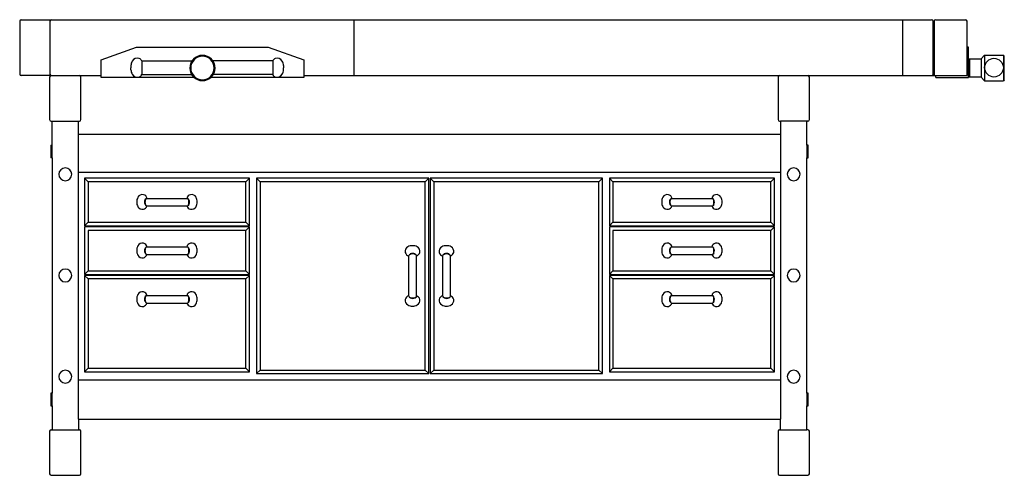
# Model space of a CAD drawing. Units: millimetres. Extents: x 0 to 1945, y 0 to 900.
import ezdxf

# ---------------------------------------------------------------- set-up
doc = ezdxf.new("R2010")
doc.units = ezdxf.units.MM
doc.layers.add('Sjobergs_Workbench_Elite_2000 - FRONT', color=2, linetype='Continuous')

# ---------------------------------------------------------------- blocks, each defined once
blk = doc.blocks.new('Sjobergs_Workbench_Elite_2000 - FRONT')
at = {"layer": 'Sjobergs_Workbench_Elite_2000 - FRONT'}
for p, q in [((-972.5, 897.5), (-972.5, 793)), ((-969.5, 900.5), (829, 900.5)), ((-912.5, 790), (-912.5, 900.5)), ((-311.5, 790), (-311.5, 900.5)), ((772, 790), (772, 900.5)), ((832, 793), (832, 897.5)), ((834, 897.5), (834, 790)), ((837, 900.5), (896, 900.5)), ((899, 846), (899, 897.5)), ((-811.5, 821), (-741.5, 846)), ((-741.5, 846), (-481.5, 846)), ((-481.5, 846), (-411.5, 821)), ((902, 846), (899, 846)), ((899, 790), (899, 846)), ((902, 821.1), (902, 846)), ((-811.5, 786), (-811.5, 821)), ((-731.5, 819.1), (-632.1, 819.1)), ((-731.5, 819.1), (-731.5, 792.1)), ((-472.6, 819.1), (-590.9, 819.1)), ((-472.6, 819.1), (-472.6, 792.1)), ((-411.5, 821), (-411.5, 786)), ((903.9, 823), (902, 821.1)), ((902, 788.9), (902, 821.1)), ((903.9, 823), (926.5, 823)), ((903.9, 823), (903.9, 787)), ((926.5, 823), (933.6, 830.1)), ((926.5, 823), (926.5, 787)), ((933.6, 830.1), (970.7, 830.1)), ((933.6, 830.1), (933.6, 779.9)), ((972.5, 828.2), (970.7, 830.1)), ((970.7, 830.1), (970.7, 779.9)), ((972.5, 781.8), (972.5, 828.2)), ((-752.7, 809.7), (-752.7, 805.6)), ((-752.7, 801.5), (-752.7, 805.6)), ((-451.4, 809.7), (-451.4, 805.6)), ((-451.4, 801.5), (-451.4, 805.6)), ((-912.5, 790), (-969.5, 790)), ((-913.5, 787), (-913.5, 703)), ((-912.5, 790), (-909.5, 790)), ((-909.5, 790), (-811.5, 790)), ((-851.5, 703), (-851.5, 787)), ((-627.7, 786), (-811.5, 786)), ((-731.5, 792.1), (-632.9, 792.1)), ((-411.5, 786), (-595.3, 786)), ((-472.6, 792.1), (-590.1, 792.1)), ((-411.5, 790), (584.5, 790)), ((525.5, 787), (525.5, 703)), ((584.5, 790), (829, 790)), ((587.5, 703), (587.5, 787)), ((829, 790), (834, 790)), ((834, 790), (837, 790)), ((837, 786), (837, 790)), ((837, 790), (899, 790)), ((837, 786), (902, 786)), ((903.9, 787), (902, 788.9)), ((902, 786), (902, 788.9)), ((926.5, 787), (903.9, 787)), ((926.5, 787), (933.6, 779.9)), ((933.6, 779.9), (970.7, 779.9)), ((972.5, 781.8), (970.7, 779.9)), ((-910.5, 700), (-908.5, 700)), ((-908.5, 652.5), (-908.5, 700)), ((-908.5, 700), (-854.5, 700)), ((-856.5, 189), (-856.5, 699)), ((528.5, 700), (530.5, 700)), ((530.5, 700), (530.5, 111)), ((582.5, 700), (530.5, 700)), ((584.5, 700), (582.5, 700)), ((582.5, 652.5), (582.5, 700)), ((-856.5, 674), (530.5, 674)), ((-911.2, 652.5), (-908.5, 652.5)), ((-911.2, 652.5), (-911.2, 627.5)), ((-908.5, 627.5), (-908.5, 652.5)), ((585.2, 652.5), (582.5, 652.5)), ((582.5, 652.5), (582.5, 627.5)), ((585.2, 627.5), (585.2, 652.5)), ((-908.5, 627.5), (-911.2, 627.5)), ((-908.5, 627.5), (-908.5, 162.5)), ((582.5, 162.5), (582.5, 627.5)), ((582.5, 627.5), (585.2, 627.5)), ((-856.5, 599), (530.5, 599)), ((-518.5, 587), (-844.5, 587)), ((-844.5, 587), (-837.5, 580)), ((-844.5, 587), (-844.5, 493)), ((-518.5, 587), (-525.5, 580)), ((-518.5, 493), (-518.5, 587)), ((-164.5, 587), (-504.5, 587)), ((-504.5, 587), (-497.5, 580)), ((-504.5, 587), (-504.5, 201)), ((-164.5, 587), (-171.5, 580)), ((-164.5, 201), (-164.5, 587)), ((-161.5, 587), (-154.5, 580)), ((-161.5, 587), (-161.5, 201)), ((178.5, 587), (-161.5, 587)), ((178.5, 587), (171.5, 580)), ((178.5, 201), (178.5, 587)), ((518.5, 587), (192.5, 587)), ((192.5, 587), (199.5, 580)), ((192.5, 587), (192.5, 493)), ((518.5, 587), (511.5, 580)), ((518.5, 493), (518.5, 587)), ((-525.5, 580), (-837.5, 580)), ((-837.5, 580), (-837.5, 500)), ((-525.5, 500), (-525.5, 580)), ((-171.5, 580), (-497.5, 580)), ((-497.5, 580), (-497.5, 208)), ((-171.5, 208), (-171.5, 580)), ((171.5, 580), (-154.5, 580)), ((-154.5, 580), (-154.5, 208)), ((171.5, 208), (171.5, 580)), ((511.5, 580), (199.5, 580)), ((199.5, 580), (199.5, 500)), ((511.5, 500), (511.5, 580)), ((-724.9, 544.7), (-723.4, 546.5)), ((-721.9, 547.4), (-641.3, 547.4)), ((-638.3, 544.7), (-639.8, 546.5)), ((312.1, 544.7), (313.6, 546.5)), ((315.1, 547.4), (395.7, 547.4)), ((398.7, 544.7), (397.2, 546.5)), ((-724.9, 535.2), (-723.4, 533.4)), ((-721.9, 532.5), (-641.3, 532.5)), ((-638.3, 535.2), (-639.8, 533.4)), ((312.1, 535.2), (313.6, 533.4)), ((315.1, 532.5), (395.7, 532.5)), ((398.7, 535.2), (397.2, 533.4)), ((-837.5, 500), (-844.5, 493)), ((-844.5, 493), (-518.5, 493)), ((-844.5, 491), (-844.5, 397)), ((-518.5, 491), (-844.5, 491)), ((-837.5, 500), (-525.5, 500)), ((-518.5, 493), (-525.5, 500)), ((-518.5, 491), (-525.5, 484)), ((-518.5, 397), (-518.5, 491)), ((199.5, 500), (192.5, 493)), ((192.5, 493), (518.5, 493)), ((192.5, 491), (192.5, 397)), ((518.5, 491), (192.5, 491)), ((199.5, 500), (511.5, 500)), ((518.5, 493), (511.5, 500)), ((518.5, 491), (511.5, 484)), ((518.5, 397), (518.5, 491)), ((-837.5, 484), (-837.5, 404)), ((-525.5, 484), (-837.5, 484)), ((-525.5, 404), (-525.5, 484)), ((199.5, 484), (199.5, 404)), ((511.5, 484), (199.5, 484)), ((511.5, 404), (511.5, 484)), ((-724.9, 448.7), (-723.4, 450.5)), ((-721.9, 451.4), (-641.3, 451.4)), ((-638.3, 448.7), (-639.8, 450.5)), ((312.1, 448.7), (313.6, 450.5)), ((315.1, 451.4), (395.7, 451.4)), ((398.7, 448.7), (397.2, 450.5)), ((-724.9, 439.2), (-723.4, 437.4)), ((-721.9, 436.5), (-641.3, 436.5)), ((-638.3, 439.2), (-639.8, 437.4)), ((-203.7, 353.8), (-203.7, 434.4)), ((-201, 437.4), (-202.8, 435.9)), ((-191.5, 437.4), (-189.6, 435.9)), ((-188.7, 353.8), (-188.7, 434.4)), ((-136.7, 353.8), (-136.7, 434.4)), ((-134, 437.4), (-135.8, 435.9)), ((-124.5, 437.4), (-122.6, 435.9)), ((-121.7, 353.8), (-121.7, 434.4)), ((312.1, 439.2), (313.6, 437.4)), ((315.1, 436.5), (395.7, 436.5)), ((398.7, 439.2), (397.2, 437.4)), ((-837.5, 404), (-844.5, 397)), ((-844.5, 397), (-518.5, 397)), ((-844.5, 395), (-844.5, 204.5)), ((-844.5, 395), (-837.5, 388)), ((-518.5, 395), (-844.5, 395)), ((-837.5, 404), (-525.5, 404)), ((-518.5, 397), (-525.5, 404)), ((-518.5, 395), (-525.5, 388)), ((-518.5, 204.5), (-518.5, 395)), ((199.5, 404), (192.5, 397)), ((192.5, 397), (518.5, 397)), ((192.5, 395), (192.5, 204.5)), ((192.5, 395), (199.5, 388)), ((518.5, 395), (192.5, 395)), ((199.5, 404), (511.5, 404)), ((518.5, 397), (511.5, 404)), ((518.5, 395), (511.5, 388)), ((518.5, 204.5), (518.5, 395)), ((-525.5, 388), (-837.5, 388)), ((-837.5, 388), (-837.5, 211.5)), ((-525.5, 211.5), (-525.5, 388)), ((511.5, 388), (199.5, 388)), ((199.5, 388), (199.5, 211.5)), ((511.5, 211.5), (511.5, 388)), ((-724.9, 352.7), (-723.4, 354.5)), ((-721.9, 355.4), (-641.3, 355.4)), ((-638.3, 352.7), (-639.8, 354.5)), ((-201, 350.8), (-202.8, 352.3)), ((-191.5, 350.8), (-189.6, 352.3)), ((-134, 350.8), (-135.8, 352.3)), ((-124.5, 350.8), (-122.6, 352.3)), ((312.1, 352.7), (313.6, 354.5)), ((315.1, 355.4), (395.7, 355.4)), ((398.7, 352.7), (397.2, 354.5)), ((-724.9, 343.2), (-723.4, 341.4)), ((-721.9, 340.5), (-641.3, 340.5)), ((-638.3, 343.2), (-639.8, 341.4)), ((312.1, 343.2), (313.6, 341.4)), ((315.1, 340.5), (395.7, 340.5)), ((398.7, 343.2), (397.2, 341.4)), ((-837.5, 211.5), (-844.5, 204.5)), ((-844.5, 204.5), (-518.5, 204.5)), ((-837.5, 211.5), (-525.5, 211.5)), ((-518.5, 204.5), (-525.5, 211.5)), ((-497.5, 208), (-504.5, 201)), ((-504.5, 201), (-164.5, 201)), ((-497.5, 208), (-171.5, 208)), ((-164.5, 201), (-171.5, 208)), ((-154.5, 208), (-161.5, 201)), ((-161.5, 201), (178.5, 201)), ((-154.5, 208), (171.5, 208)), ((178.5, 201), (171.5, 208)), ((199.5, 211.5), (192.5, 204.5)), ((192.5, 204.5), (518.5, 204.5)), ((199.5, 211.5), (511.5, 211.5)), ((518.5, 204.5), (511.5, 211.5)), ((-856.5, 189), (530.5, 189)), ((-856.5, 111), (-856.5, 189)), ((-911.2, 162.5), (-911.2, 137.5)), ((-908.5, 162.5), (-911.2, 162.5)), ((-908.5, 137.5), (-908.5, 162.5)), ((585.2, 162.5), (582.5, 162.5)), ((582.5, 162.5), (582.5, 137.5)), ((585.2, 137.5), (585.2, 162.5)), ((-911.2, 137.5), (-908.5, 137.5)), ((-908.5, 137.5), (-908.5, 90)), ((582.5, 137.5), (585.2, 137.5)), ((582.5, 90), (582.5, 137.5)), ((-856.5, 111), (530.5, 111)), ((-856.5, 111), (-856.5, 90)), ((530.5, 90), (530.5, 111)), ((-913.5, 87), (-913.5, 3)), ((-910.5, 90), (-908.5, 90)), ((-908.5, 90), (-856.5, 90)), ((-856.5, 90), (-854.5, 90)), ((-851.5, 3), (-851.5, 87)), ((525.5, 87), (525.5, 3)), ((528.5, 90), (530.5, 90)), ((530.5, 90), (582.5, 90)), ((584.5, 90), (582.5, 90)), ((587.5, 3), (587.5, 87)), ((-910.5, 0), (-854.5, 0)), ((528.5, 0), (584.5, 0))]:
    blk.add_line(p, q, dxfattribs=at)
blk.add_circle((952.1, 805.7), 18.5, dxfattribs=at)
for centre, radius, start, end in [((-969.5, 897.5), 3, 90, 180), ((-909.5, 897.5), 3, 90, 180), ((829, 897.5), 3, 0, 90), ((837, 897.5), 3, 90, 180), ((896, 897.5), 3, 0, 90), ((-732, 808.9), 20.7, 151.7129, 177.6749), ((-740.2, 813.3), 11.4, 70.4161, 151.7129), ((-739.1, 816.4), 8.08, 19.5839, 70.4161), ((-611.5, 805), 25, 360, 180), ((-611.5, 805), 23.2, 0, 180), ((-465, 816.4), 8.08, 109.5839, 160.4161), ((-463.9, 813.3), 11.4, 28.2871, 109.5839), ((-472.1, 808.9), 20.7, 2.3251, 28.2871), ((-732, 802.4), 20.7, 182.3251, 208.2871), ((-611.5, 805), 25, 180, 360), ((-611.5, 805), 23.2, 180, 0), ((-472.1, 802.4), 20.7, 331.7129, 357.6749), ((-969.5, 793), 3, 180, 270), ((-910.5, 787), 3, 90, 180), ((-909.5, 793), 3, 180, 270), ((-854.5, 787), 3, 0, 90), ((-740.2, 798), 11.4, 208.2871, 289.5839), ((-739.1, 794.8), 8.08, 289.5839, 340.4161), ((-465, 794.8), 8.08, 199.5839, 250.4161), ((-463.9, 798), 11.4, 250.4161, 331.7129), ((528.5, 787), 3, 90, 180), ((584.5, 787), 3, 0, 90), ((829, 793), 3, 270, 0), ((-910.5, 703), 3, 180, 270), ((-854.5, 703), 3, 270, 0), ((528.5, 703), 3, 180, 270), ((584.5, 703), 3, 270, 0), ((-882.5, 595), 12.7, 0, 180), ((556.5, 595), 12.7, 0, 180), ((-882.5, 595), 12.7, 180, 0), ((556.5, 595), 12.7, 180, 0), ((-722.7, 540.7), 18.6, 151.6121, 181.3766), ((-730.2, 544.8), 10, 77.97, 151.6121), ((-730.1, 545.3), 9.47, 12.9356, 77.97), ((-716.2, 540), 9.92, 151.3398, 208.6602), ((-713.4, 540.7), 11.6, 149.6561, 183.7014), ((-721.9, 545.7), 1.77, 90, 149.6561), ((-633.1, 545.3), 9.47, 102.03, 167.0644), ((-641.3, 545.7), 1.77, 30.3439, 90), ((-649.8, 540.7), 11.6, 356.2986, 30.3439), ((-647, 540), 9.92, 331.3398, 28.6602), ((-633, 544.8), 10, 28.3879, 102.03), ((-640.5, 540.7), 18.6, 358.6234, 28.3879), ((314.3, 540.7), 18.6, 151.6121, 181.3766), ((306.8, 544.8), 10, 77.97, 151.6121), ((306.9, 545.3), 9.47, 12.9356, 77.97), ((320.8, 540), 9.92, 151.3398, 208.6602), ((323.6, 540.7), 11.6, 149.6561, 183.7014), ((315.1, 545.7), 1.77, 90, 149.6561), ((403.9, 545.3), 9.47, 102.03, 167.0644), ((395.7, 545.7), 1.77, 30.3439, 90), ((387.2, 540.7), 11.6, 356.2986, 30.3439), ((390, 540), 9.92, 331.3398, 28.6602), ((404, 544.8), 10, 28.3879, 102.03), ((396.5, 540.7), 18.6, 358.6234, 28.3879), ((-722.7, 539.8), 18.6, 178.6234, 208.3879), ((-730.2, 535.7), 10, 208.3879, 282.03), ((-730.1, 535.2), 9.47, 282.03, 343.4359), ((-713.4, 539.2), 11.6, 176.2986, 210.3439), ((-721.9, 534.3), 1.77, 210.3439, 270), ((-633.1, 535.2), 9.47, 196.5641, 257.97), ((-641.3, 534.3), 1.77, 270, 329.6561), ((-649.8, 539.2), 11.6, 329.6561, 3.7014), ((-633, 535.7), 10, 257.97, 331.6121), ((-640.5, 539.8), 18.6, 331.6121, 1.3766), ((314.3, 539.8), 18.6, 178.6234, 208.3879), ((306.8, 535.7), 10, 208.3879, 282.03), ((306.9, 535.2), 9.47, 282.03, 343.4359), ((323.6, 539.2), 11.6, 176.2986, 210.3439), ((315.1, 534.3), 1.77, 210.3439, 270), ((403.9, 535.2), 9.47, 196.5641, 257.97), ((395.7, 534.3), 1.77, 270, 329.6561), ((387.2, 539.2), 11.6, 329.6561, 3.7014), ((404, 535.7), 10, 257.97, 331.6121), ((396.5, 539.8), 18.6, 331.6121, 1.3766), ((-722.7, 444.7), 18.6, 151.6121, 181.3766), ((-730.2, 448.8), 10, 77.97, 151.6121), ((-730.1, 449.3), 9.47, 12.9356, 77.97), ((-716.2, 444), 9.92, 151.3398, 208.6602), ((-713.4, 444.7), 11.6, 149.6561, 183.7014), ((-721.9, 449.7), 1.77, 90, 149.6561), ((-633.1, 449.3), 9.47, 102.03, 167.0644), ((-641.3, 449.7), 1.77, 30.3439, 90), ((-649.8, 444.7), 11.6, 356.2986, 30.3439), ((-647, 444), 9.92, 331.3398, 28.6602), ((-633, 448.8), 10, 28.3879, 102.03), ((-640.5, 444.7), 18.6, 358.6234, 28.3879), ((-201, 442.7), 10, 118.3879, 192.03), ((-196.9, 435.2), 18.6, 88.6234, 118.3879), ((-196.1, 435.2), 18.6, 61.6121, 91.3766), ((-192, 442.7), 10, 347.97, 61.6121), ((-134, 442.7), 10, 118.3879, 192.03), ((-129.9, 435.2), 18.6, 88.6234, 118.3879), ((-129.1, 435.2), 18.6, 61.6121, 91.3766), ((-125, 442.7), 10, 347.97, 61.6121), ((314.3, 444.7), 18.6, 151.6121, 181.3766), ((306.8, 448.8), 10, 77.97, 151.6121), ((306.9, 449.3), 9.47, 12.9356, 77.97), ((320.8, 444), 9.92, 151.3398, 208.6602), ((323.6, 444.7), 11.6, 149.6561, 183.7014), ((315.1, 449.7), 1.77, 90, 149.6561), ((403.9, 449.3), 9.47, 102.03, 167.0644), ((395.7, 449.7), 1.77, 30.3439, 90), ((387.2, 444.7), 11.6, 356.2986, 30.3439), ((390, 444), 9.92, 331.3398, 28.6602), ((404, 448.8), 10, 28.3879, 102.03), ((396.5, 444.7), 18.6, 358.6234, 28.3879), ((-722.7, 443.8), 18.6, 178.6234, 208.3879), ((-730.2, 439.7), 10, 208.3879, 282.03), ((-730.1, 439.2), 9.47, 282.03, 343.4359), ((-713.4, 443.2), 11.6, 176.2986, 210.3439), ((-721.9, 438.3), 1.77, 210.3439, 270), ((-633.1, 439.2), 9.47, 196.5641, 257.97), ((-641.3, 438.3), 1.77, 270, 329.6561), ((-649.8, 443.2), 11.6, 329.6561, 3.7014), ((-633, 439.7), 10, 257.97, 331.6121), ((-640.5, 443.8), 18.6, 331.6121, 1.3766), ((-201.6, 442.6), 9.47, 192.03, 257.0644), ((-201.9, 434.4), 1.77, 120.3439, 180), ((-197, 425.9), 11.6, 86.2986, 120.3439), ((-196.2, 428.7), 9.92, 61.3398, 118.6602), ((-195.5, 425.9), 11.6, 59.6561, 93.7014), ((-190.5, 434.4), 1.77, 0, 59.6561), ((-191.4, 442.6), 9.47, 286.5641, 347.97), ((-134.6, 442.6), 9.47, 192.03, 257.0644), ((-134.9, 434.4), 1.77, 120.3439, 180), ((-130, 425.9), 11.6, 86.2986, 120.3439), ((-129.2, 428.7), 9.92, 61.3398, 118.6602), ((-128.5, 425.9), 11.6, 59.6561, 93.7014), ((-123.5, 434.4), 1.77, 0, 59.6561), ((-124.4, 442.6), 9.47, 286.5641, 347.97), ((314.3, 443.8), 18.6, 178.6234, 208.3879), ((306.8, 439.7), 10, 208.3879, 282.03), ((306.9, 439.2), 9.47, 282.03, 343.4359), ((323.6, 443.2), 11.6, 176.2986, 210.3439), ((315.1, 438.3), 1.77, 210.3439, 270), ((403.9, 439.2), 9.47, 196.5641, 257.97), ((395.7, 438.3), 1.77, 270, 329.6561), ((387.2, 443.2), 11.6, 329.6561, 3.7014), ((404, 439.7), 10, 257.97, 331.6121), ((396.5, 443.8), 18.6, 331.6121, 1.3766), ((-882.5, 395), 12.7, 0, 180), ((-882.5, 395), 12.7, 180, 0), ((556.5, 395), 12.7, 0, 180), ((556.5, 395), 12.7, 180, 0), ((-722.7, 348.7), 18.6, 151.6121, 181.3766), ((-730.2, 352.8), 10, 77.97, 151.6121), ((-730.1, 353.3), 9.47, 12.9356, 77.97), ((-716.2, 348), 9.92, 151.3398, 208.6602), ((-713.4, 348.7), 11.6, 149.6561, 183.7014), ((-721.9, 353.7), 1.77, 90, 149.6561), ((-633.1, 353.3), 9.47, 102.03, 167.0644), ((-641.3, 353.7), 1.77, 30.3439, 90), ((-649.8, 348.7), 11.6, 356.2986, 30.3439), ((-647, 348), 9.92, 331.3398, 28.6602), ((-633, 352.8), 10, 28.3879, 102.03), ((-640.5, 348.7), 18.6, 358.6234, 28.3879), ((-201.6, 345.6), 9.47, 102.9356, 167.97), ((-201.9, 353.8), 1.77, 180, 239.6561), ((-197, 362.3), 11.6, 239.6561, 273.7014), ((-196.2, 359.5), 9.92, 241.3398, 298.6602), ((-195.5, 362.3), 11.6, 266.2986, 300.3439), ((-190.5, 353.8), 1.77, 300.3439, 0), ((-191.4, 345.6), 9.47, 12.03, 73.4359), ((-134.6, 345.6), 9.47, 102.9356, 167.97), ((-134.9, 353.8), 1.77, 180, 239.6561), ((-130, 362.3), 11.6, 239.6561, 273.7014), ((-129.2, 359.5), 9.92, 241.3398, 298.6602), ((-128.5, 362.3), 11.6, 266.2986, 300.3439), ((-123.5, 353.8), 1.77, 300.3439, 0), ((-124.4, 345.6), 9.47, 12.03, 73.4359), ((314.3, 348.7), 18.6, 151.6121, 181.3766), ((306.8, 352.8), 10, 77.97, 151.6121), ((306.9, 353.3), 9.47, 12.9356, 77.97), ((320.8, 348), 9.92, 151.3398, 208.6602), ((323.6, 348.7), 11.6, 149.6561, 183.7014), ((315.1, 353.7), 1.77, 90, 149.6561), ((403.9, 353.3), 9.47, 102.03, 167.0644), ((395.7, 353.7), 1.77, 30.3439, 90), ((387.2, 348.7), 11.6, 356.2986, 30.3439), ((390, 348), 9.92, 331.3398, 28.6602), ((404, 352.8), 10, 28.3879, 102.03), ((396.5, 348.7), 18.6, 358.6234, 28.3879), ((-722.7, 347.8), 18.6, 178.6234, 208.3879), ((-730.2, 343.7), 10, 208.3879, 282.03), ((-730.1, 343.2), 9.47, 282.03, 343.4359), ((-713.4, 347.2), 11.6, 176.2986, 210.3439), ((-721.9, 342.3), 1.77, 210.3439, 270), ((-633.1, 343.2), 9.47, 196.5641, 257.97), ((-641.3, 342.3), 1.77, 270, 329.6561), ((-649.8, 347.2), 11.6, 329.6561, 3.7014), ((-633, 343.7), 10, 257.97, 331.6121), ((-640.5, 347.8), 18.6, 331.6121, 1.3766), ((-201, 345.5), 10, 167.97, 241.6121), ((-196.9, 353), 18.6, 241.6121, 271.3766), ((-196.1, 353), 18.6, 268.6234, 298.3879), ((-192, 345.5), 10, 298.3879, 12.03), ((-134, 345.5), 10, 167.97, 241.6121), ((-129.9, 353), 18.6, 241.6121, 271.3766), ((-129.1, 353), 18.6, 268.6234, 298.3879), ((-125, 345.5), 10, 298.3879, 12.03), ((314.3, 347.8), 18.6, 178.6234, 208.3879), ((306.8, 343.7), 10, 208.3879, 282.03), ((306.9, 343.2), 9.47, 282.03, 343.4359), ((323.6, 347.2), 11.6, 176.2986, 210.3439), ((315.1, 342.3), 1.77, 210.3439, 270), ((403.9, 343.2), 9.47, 196.5641, 257.97), ((395.7, 342.3), 1.77, 270, 329.6561), ((387.2, 347.2), 11.6, 329.6561, 3.7014), ((404, 343.7), 10, 257.97, 331.6121), ((396.5, 347.8), 18.6, 331.6121, 1.3766), ((-882.5, 195), 12.7, 0, 180), ((-882.5, 195), 12.7, 180, 0), ((556.5, 195), 12.7, 0, 180), ((556.5, 195), 12.7, 180, 0), ((-910.5, 87), 3, 90, 180), ((-854.5, 87), 3, 360, 90), ((528.5, 87), 3, 90, 180), ((584.5, 87), 3, 360, 90), ((-910.5, 3), 3, 180, 270), ((-854.5, 3), 3, 270, 360), ((528.5, 3), 3, 180, 270), ((584.5, 3), 3, 270, 360)]:
    blk.add_arc(centre, radius, start, end, dxfattribs=at)

msp = doc.modelspace()

# ---------------------------------------------------------------- block references
msp.add_blockref('Sjobergs_Workbench_Elite_2000 - FRONT', (972.5, 0))

doc.saveas('drawing.dxf')
